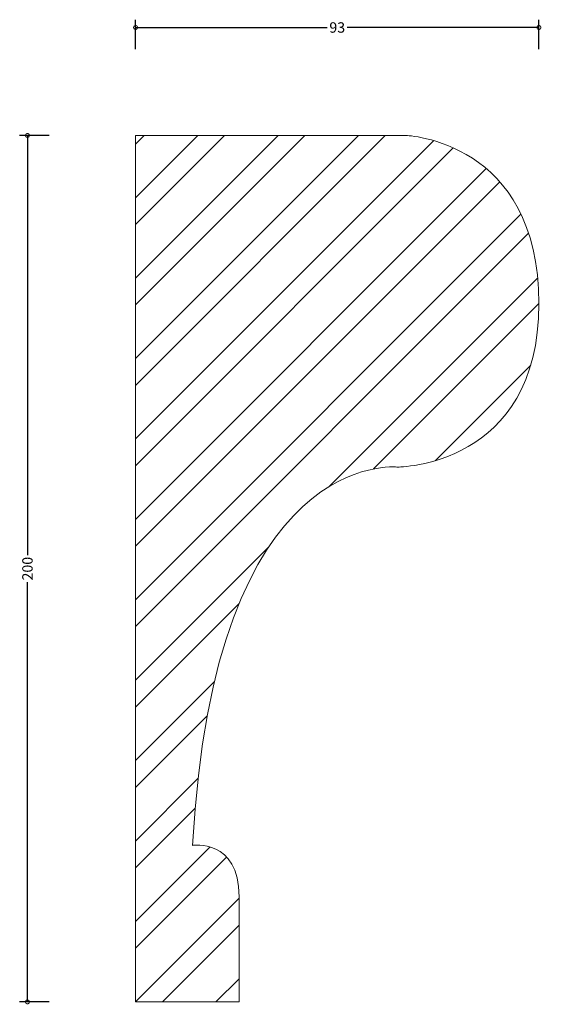
# Model space of a CAD drawing. Units: millimetres. Extents: x -27 to 94, y -1 to 227.
import ezdxf

# ---------------------------------------------------------------- set-up
doc = ezdxf.new("R2010")
doc.units = ezdxf.units.MM
doc.header["$MEASUREMENT"] = 0
for name, color, linetype, lineweight in [('AD-Dimension', 8, 'Continuous', 20), ('AD-Drawing', 81, 'Continuous', 20), ('AD-Hatch', 8, 'Continuous', 13)]:
    doc.layers.add(name, color=color, linetype=linetype, lineweight=lineweight)
doc.styles.add('AD_Dimensions Text', font='ARIALN.TTF')
doc.dimstyles.new('AD_Dimension', dxfattribs={"dimscale": 0, "dimtxt": 2.4, "dimasz": 1.8, "dimexe": 1.8, "dimexo": 0.625, "dimgap": 0.9, "dimtad": 0, "dimdec": 0, "dimzin": 0, "dimdsep": 46, "dimtxsty": 'AD_Dimensions Text', "dimblk": 'DOTSMALL', "dimblk1": 'DOTSMALL', "dimblk2": 'DOT', "dimcen": 0.9, "dimclrt": 7, "dimadec": 0, "dimazin": 0, "dimtfac": 1, "dimtdec": 0, "dimtofl": 0, "dimtmove": 0, "dimatfit": 3, "dimldrblk": 'DOTSMALL', "dimfxl": 5, "dimfxlon": 1, "dimtolj": 1, "dimtzin": 0, "dimarcsym": 0})

# ---------------------------------------------------------------- blocks, each defined once
blk = doc.blocks.new('_DotSmall')
at = {"color": 0, "linetype": 'ByBlock', "const_width": 0.5}
blk.add_lwpolyline([(-0.0625, 0, 1), (0.0625, 0, 1)], format="xyb", close=True, dxfattribs=at)
blk = doc.blocks.new('*D4')
at = {"layer": 'AD-Dimension', "color": 0, "lineweight": -2}
for p, q in [((-19.98, 200), (-26.78, 200)), ((-24.98, 200), (-24.98, 103.09)), ((-24.98, 0), (-24.98, 96.91)), ((-19.98, 0), (-26.78, 0))]:
    blk.add_line(p, q, dxfattribs=at)
at = {"layer": 'AD-Dimension', "color": 0, "lineweight": -2, "xscale": 1.8, "yscale": 1.8, "zscale": 1.8}
for p, rotation in [((-24.98, 200), 90), ((-24.98, 0), 270)]:
    blk.add_blockref('_DotSmall', p, dxfattribs=dict(at, rotation=rotation))
at = {"layer": 'AD-Dimension', "color": 7, "insert": (-24.98, 100), "char_height": 2.4, "attachment_point": 5, "rotation": 90, "style": 'AD_Dimensions Text'}
blk.add_mtext('\\A1;200', dxfattribs=at)
blk = doc.blocks.new('_Dot')
at = {"color": 0, "linetype": 'ByBlock', "lineweight": -2}
blk.add_line((-0.5, 0), (-1, 0), dxfattribs=at)
at = {"color": 0, "linetype": 'ByBlock', "const_width": 0.5}
blk.add_lwpolyline([(-0.25, 0, 1), (0.25, 0, 1)], format="xyb", close=True, dxfattribs=at)
blk = doc.blocks.new('*D5')
at = {"layer": 'AD-Dimension', "color": 0, "lineweight": -2}
for p, q in [((0, 219.92), (0, 226.72)), ((93.18, 219.92), (93.18, 226.72)), ((0, 224.92), (44.28, 224.92)), ((93.18, 224.92), (48.9, 224.92))]:
    blk.add_line(p, q, dxfattribs=at)
at = {"layer": 'AD-Dimension', "color": 0, "lineweight": -2, "xscale": 1.8, "yscale": 1.8, "zscale": 1.8, "rotation": 180}
blk.add_blockref('_DotSmall', (0, 224.92), dxfattribs=at)
at = {"layer": 'AD-Dimension', "color": 0, "lineweight": -2, "xscale": 1.8, "yscale": 1.8, "zscale": 1.8}
blk.add_blockref('_DotSmall', (93.18, 224.92), dxfattribs=at)
at = {"layer": 'AD-Dimension', "color": 7, "insert": (46.59, 224.92), "char_height": 2.4, "attachment_point": 5, "style": 'AD_Dimensions Text'}
blk.add_mtext('\\A1;93', dxfattribs=at)

msp = doc.modelspace()

# ---------------------------------------------------------------- hatches: boundary and pattern name
at = {"layer": 'AD-Hatch'}
h = msp.add_hatch(dxfattribs=at)
h.set_pattern_fill('ANSI32', color=256, scale=35)
edge = h.paths.add_edge_path()
edge.add_line((0, 0), (0, 200))
edge.add_spline(control_points=[(0, 200), (0, 200), (62.45, 200), (62.45, 200)], knot_values=[0, 0, 0, 0, 1, 1, 1, 1], degree=3, periodic=0)
edge.add_spline(control_points=[(62.45, 200), (62.45, 200), (93.18, 198.93), (93.18, 161.19), (93.18, 123.45), (60.5, 123.45), (60.5, 123.45)], knot_values=[1, 1, 1, 1, 2, 2, 2, 3, 3, 3, 3], degree=3, periodic=0)
edge.add_spline(control_points=[(60.5, 123.45), (60.5, 123.45), (18.04, 128.3), (13.17, 36.12)], knot_values=[3, 3, 3, 3, 4, 4, 4, 4], degree=3, periodic=0)
edge.add_spline(control_points=[(13.17, 36.12), (13.17, 36.12), (23.91, 37.75), (23.91, 24.27), (23.91, 10.79), (23.91, 0), (23.91, 0)], knot_values=[4, 4, 4, 4, 5, 5, 5, 6, 6, 6, 6], degree=3, periodic=0)
edge.add_spline(control_points=[(23.91, 0), (23.91, 0), (0, 0), (0, 0)], knot_values=[6, 6, 6, 6, 7, 7, 7, 7], degree=3, periodic=0)

# ---------------------------------------------------------------- linework, layer by layer
at = {"layer": 'AD-Drawing'}
msp.add_line((0, 0), (0, 200), dxfattribs=at)
for points in [[(0, 200), (0, 200), (62.45, 200), (62.45, 200)], [(60.5, 123.45), (60.5, 123.45), (18.04, 128.3), (13.17, 36.12)], [(23.91, 0), (23.91, 0), (0, 0), (0, 0)]]:
    msp.add_open_spline(points, degree=3, dxfattribs=at)
for points, knots in [([(62.45, 200), (62.45, 200), (93.18, 198.93), (93.18, 161.19), (93.18, 123.45), (60.5, 123.45), (60.5, 123.45)], [1, 1, 1, 1, 2, 2, 2, 3, 3, 3, 3]), ([(13.17, 36.12), (13.17, 36.12), (23.91, 37.75), (23.91, 24.27), (23.91, 10.79), (23.91, 0), (23.91, 0)], [4, 4, 4, 4, 5, 5, 5, 6, 6, 6, 6])]:
    msp.add_open_spline(points, degree=3, knots=knots, dxfattribs=at)

# ---------------------------------------------------------------- dimensions: what is measured, and where the dimension line sits
at = {"layer": 'AD-Dimension'}
dim = msp.add_linear_dim(base=(0, 224.92), p1=(93.18, 160.73), p2=(0, 200), dimstyle='AD_Dimension', dxfattribs=at)
dim.commit()
dim.dimension.update_dxf_attribs({"geometry": '*D5', "text_midpoint": (46.59, 224.92)})
dim = msp.add_linear_dim(base=(-24.98, 0), p1=(0, 200), p2=(0, 0), angle=90, dimstyle='AD_Dimension', dxfattribs=at)
dim.commit()
dim.dimension.update_dxf_attribs({"geometry": '*D4', "text_midpoint": (-24.98, 100)})

doc.saveas('drawing.dxf')
